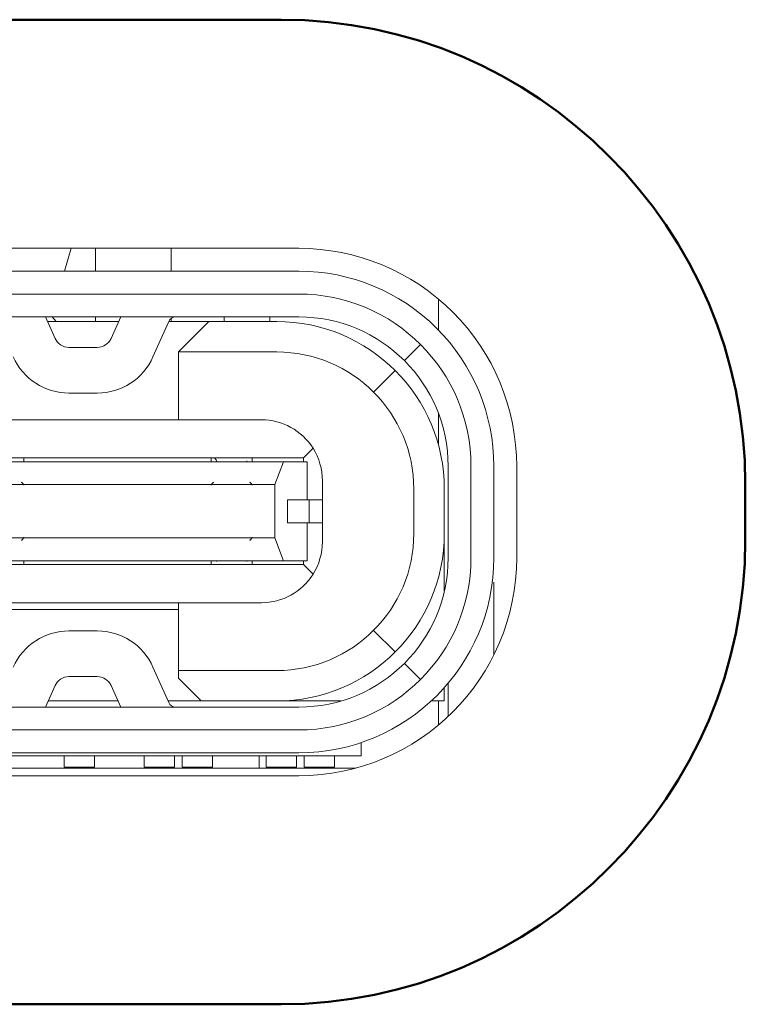
# Model space of a CAD drawing. Units: centimetres. Extents: x -60.2 to 29.7, y -21 to 29.4.
# Drawn here: x 23.1 to 23.5, y -11.6 to -11 of the extents above; entities that cross this region are included whole.
import ezdxf

# ---------------------------------------------------------------- set-up
doc = ezdxf.new("R2010")
doc.units = ezdxf.units.CM
doc.header["$MEASUREMENT"] = 0
doc.layers.add('layer 1', color=7, linetype='Continuous')

msp = doc.modelspace()

# ---------------------------------------------------------------- linework, layer by layer
at = {"layer": 'layer 1', "color": 250, "lineweight": 50}
msp.add_open_spline([(22.62624, -10.97452), (22.62624, -10.97452), (23.24118, -10.97452), (23.24118, -10.97452), (23.24118, -10.97452), (23.40868, -10.97452), (23.54571, -11.11159), (23.54571, -11.27905), (23.54571, -11.27905), (23.54571, -11.27905), (23.54571, -11.31599), (23.54571, -11.31599), (23.54571, -11.31599), (23.54571, -11.48345), (23.40864, -11.62052), (23.24118, -11.62052), (23.24118, -11.62052), (23.24118, -11.62052), (22.62624, -11.62052), (22.62624, -11.62052), (22.62624, -11.62052), (22.45878, -11.62052), (22.32171, -11.48349), (22.32171, -11.31599), (22.32171, -11.31599), (22.32171, -11.31599), (22.32171, -11.27905), (22.32171, -11.27905), (22.32171, -11.27905), (22.32171, -11.11155), (22.45874, -10.97452), (22.62624, -10.97452)], degree=3, knots=[0, 0, 0, 0, 0.111111, 0.111111, 0.111111, 0.111111, 0.222222, 0.222222, 0.222222, 0.222222, 0.333333, 0.333333, 0.333333, 0.333333, 0.444444, 0.444444, 0.444444, 0.444444, 0.555556, 0.555556, 0.555556, 0.555556, 0.666667, 0.666667, 0.666667, 0.666667, 0.777778, 0.777778, 0.777778, 0.777778, 1, 1, 1, 1], dxfattribs=at)
at = {"layer": 'layer 1', "color": 250, "lineweight": 20}
for points in [[(22.61471, -11.12452), (22.61471, -11.12452), (23.25271, -11.12452), (23.25271, -11.12452)], [(23.10331, -11.12452), (23.10331, -11.12452), (23.09895, -11.13952), (23.09895, -11.13952)], [(23.11933, -11.13952), (23.11933, -11.13952), (23.11933, -11.12452), (23.11933, -11.12452)], [(23.16899, -11.13952), (23.16899, -11.13952), (23.16899, -11.12452), (23.16899, -11.12452)], [(22.61471, -11.13952), (22.61471, -11.13952), (23.25271, -11.13952), (23.25271, -11.13952)], [(22.61471, -11.15452), (22.61471, -11.15452), (23.25271, -11.15452), (23.25271, -11.15452)], [(23.36571, -11.26752), (23.36571, -11.20512), (23.31513, -11.15452), (23.25271, -11.15452)], [(23.34433, -11.15772), (23.34433, -11.15772), (23.34433, -11.17812), (23.34433, -11.17812)], [(22.61471, -11.16952), (22.61471, -11.16952), (23.25271, -11.16952), (23.25271, -11.16952)], [(23.09279, -11.18358), (23.09279, -11.18358), (23.08655, -11.16952), (23.08655, -11.16952)], [(23.13455, -11.17252), (23.13455, -11.17252), (23.08787, -11.17252), (23.08787, -11.17252)], [(23.09343, -11.17252), (23.09343, -11.17252), (23.09091, -11.16952), (23.09091, -11.16952)], [(23.11933, -11.17252), (23.11933, -11.17252), (23.11933, -11.16952), (23.11933, -11.16952)], [(23.13589, -11.16952), (23.13589, -11.16952), (23.12963, -11.18358), (23.12963, -11.18358)], [(23.15705, -11.19576), (23.15705, -11.19576), (23.16739, -11.1725), (23.16739, -11.1725)], [(23.19371, -11.17252), (23.19371, -11.17252), (23.16737, -11.17252), (23.16737, -11.17252)], [(23.17197, -11.16952), (23.16999, -11.16952), (23.16819, -11.17068), (23.16739, -11.1725)], [(23.16899, -11.17252), (23.16899, -11.17252), (23.16899, -11.1705), (23.16899, -11.1705)], [(23.19371, -11.17252), (23.19371, -11.17252), (23.17371, -11.19252), (23.17371, -11.19252)], [(23.19371, -11.17252), (23.19371, -11.17252), (23.23821, -11.17252), (23.23821, -11.17252)], [(23.20371, -11.16952), (23.20371, -11.16952), (23.20371, -11.17252), (23.20371, -11.17252)], [(23.23371, -11.17252), (23.23371, -11.17252), (23.23371, -11.16952), (23.23371, -11.16952)], [(23.34821, -11.28252), (23.34821, -11.22178), (23.29897, -11.17252), (23.23821, -11.17252)], [(23.35071, -11.26752), (23.35071, -11.2134), (23.30683, -11.16952), (23.25271, -11.16952)], [(23.09279, -11.18358), (23.09439, -11.1872), (23.09797, -11.18952), (23.10193, -11.18952)], [(23.12049, -11.18952), (23.12445, -11.18952), (23.12803, -11.1872), (23.12963, -11.18358)], [(23.32201, -11.19822), (23.32201, -11.19822), (23.33261, -11.18762), (23.33261, -11.18762)], [(23.10193, -11.18952), (23.10193, -11.18952), (23.12049, -11.18952), (23.12049, -11.18952)], [(23.17371, -11.19252), (23.17371, -11.19252), (23.23821, -11.19252), (23.23821, -11.19252)], [(23.17371, -11.23702), (23.17371, -11.23702), (23.17371, -11.19252), (23.17371, -11.19252)], [(23.32821, -11.28252), (23.32821, -11.23282), (23.28791, -11.19252), (23.23821, -11.19252)], [(23.06537, -11.19576), (23.07179, -11.21022), (23.08613, -11.21952), (23.10193, -11.21952)], [(23.12049, -11.21952), (23.13631, -11.21952), (23.15063, -11.21022), (23.15705, -11.19576)], [(23.30185, -11.21888), (23.30185, -11.21888), (23.31599, -11.20474), (23.31599, -11.20474)], [(23.12049, -11.21952), (23.12049, -11.21952), (23.10193, -11.21952), (23.10193, -11.21952)], [(23.34433, -11.2327), (23.34433, -11.2327), (23.34433, -11.25352), (23.34433, -11.25352)], [(23.22821, -11.23702), (23.22821, -11.23702), (22.63921, -11.23702), (22.63921, -11.23702)], [(23.26205, -11.25568), (23.25473, -11.24408), (23.24195, -11.23702), (23.22821, -11.23702)], [(23.25571, -11.26202), (23.25571, -11.26202), (23.26205, -11.25568), (23.26205, -11.25568)], [(23.26821, -11.27702), (23.26821, -11.26948), (23.26607, -11.26208), (23.26205, -11.25568)], [(22.62477, -11.26452), (22.62477, -11.26452), (23.24265, -11.26452), (23.24265, -11.26452)], [(23.07047, -11.26202), (23.07047, -11.26202), (23.04697, -11.26202), (23.04697, -11.26202)], [(23.07047, -11.26202), (23.07047, -11.26202), (23.07221, -11.26202), (23.07221, -11.26202)], [(23.19521, -11.26202), (23.19521, -11.26202), (23.07221, -11.26202), (23.07221, -11.26202)], [(23.07221, -11.26202), (23.07221, -11.26202), (23.07221, -11.26452), (23.07221, -11.26452)], [(23.19697, -11.26202), (23.19697, -11.26202), (23.19521, -11.26202), (23.19521, -11.26202)], [(23.19521, -11.26202), (23.19521, -11.26202), (23.19521, -11.26452), (23.19521, -11.26452)], [(23.19697, -11.26202), (23.19697, -11.26202), (23.22047, -11.26202), (23.22047, -11.26202)], [(23.19871, -11.26394), (23.19871, -11.26394), (23.19871, -11.26452), (23.19871, -11.26452)], [(23.21871, -11.26452), (23.21871, -11.26452), (23.21871, -11.26394), (23.21871, -11.26394)], [(23.22221, -11.26202), (23.22221, -11.26202), (23.22047, -11.26202), (23.22047, -11.26202)], [(23.25571, -11.26202), (23.25571, -11.26202), (23.22221, -11.26202), (23.22221, -11.26202)], [(23.22221, -11.26452), (23.22221, -11.26452), (23.22221, -11.26202), (23.22221, -11.26202)], [(23.24265, -11.26452), (23.24265, -11.26452), (23.23693, -11.27952), (23.23693, -11.27952)], [(23.25821, -11.26452), (23.25821, -11.26452), (23.24265, -11.26452), (23.24265, -11.26452)], [(23.25571, -11.26202), (23.25571, -11.26202), (23.25571, -11.26452), (23.25571, -11.26452)], [(23.25821, -11.26452), (23.25821, -11.26452), (23.25821, -11.28952), (23.25821, -11.28952)], [(23.35071, -11.26752), (23.35071, -11.26752), (23.35071, -11.32752), (23.35071, -11.32752)], [(23.36571, -11.26752), (23.36571, -11.26752), (23.36571, -11.32752), (23.36571, -11.32752)], [(23.38071, -11.26752), (23.38071, -11.26752), (23.38071, -11.32752), (23.38071, -11.32752)], [(23.39571, -11.26752), (23.39571, -11.26752), (23.39571, -11.32752), (23.39571, -11.32752)], [(23.07221, -11.27994), (23.07165, -11.27868), (23.07107, -11.27802), (23.07047, -11.27802)], [(23.07047, -11.27802), (23.07047, -11.27802), (23.07047, -11.27802), (23.07047, -11.27802)], [(23.07221, -11.27994), (23.07165, -11.27868), (23.07107, -11.27802), (23.07047, -11.27802)], [(23.07221, -11.27994), (23.07165, -11.27868), (23.07107, -11.27802), (23.07047, -11.27802)], [(23.07221, -11.27994), (23.07165, -11.27868), (23.07107, -11.27802), (23.07047, -11.27802)], [(23.07221, -11.27994), (23.07165, -11.27868), (23.07107, -11.27802), (23.07047, -11.27802)], [(23.07221, -11.27994), (23.07165, -11.27868), (23.07107, -11.27802), (23.07047, -11.27802)], [(23.07221, -11.27994), (23.07165, -11.27868), (23.07107, -11.27802), (23.07047, -11.27802)], [(23.07221, -11.27994), (23.07165, -11.27868), (23.07107, -11.27802), (23.07047, -11.27802)], [(23.07221, -11.27994), (23.07165, -11.27868), (23.07107, -11.27802), (23.07047, -11.27802)], [(23.07221, -11.27994), (23.07165, -11.27868), (23.07107, -11.27802), (23.07047, -11.27802)], [(23.07221, -11.27994), (23.07165, -11.27868), (23.07107, -11.27802), (23.07047, -11.27802)], [(23.07221, -11.27994), (23.07165, -11.27868), (23.07107, -11.27802), (23.07047, -11.27802)], [(23.07221, -11.27994), (23.07165, -11.27868), (23.07107, -11.27802), (23.07047, -11.27802)], [(23.07221, -11.27994), (23.07165, -11.27868), (23.07107, -11.27802), (23.07047, -11.27802)], [(23.07221, -11.27994), (23.07165, -11.27868), (23.07107, -11.27802), (23.07047, -11.27802)], [(23.07221, -11.27994), (23.07165, -11.27868), (23.07107, -11.27802), (23.07047, -11.27802)], [(23.07221, -11.27994), (23.07165, -11.27868), (23.07107, -11.27802), (23.07047, -11.27802)], [(23.07221, -11.27994), (23.07165, -11.27868), (23.07107, -11.27802), (23.07047, -11.27802)], [(23.07221, -11.27994), (23.07165, -11.27868), (23.07107, -11.27802), (23.07047, -11.27802)], [(23.07221, -11.27994), (23.07165, -11.27868), (23.07107, -11.27802), (23.07047, -11.27802)], [(23.07221, -11.27994), (23.07165, -11.27868), (23.07107, -11.27802), (23.07047, -11.27802)], [(23.19697, -11.27802), (23.19637, -11.27802), (23.19577, -11.27868), (23.19521, -11.27994)], [(23.19697, -11.27802), (23.19637, -11.27802), (23.19577, -11.27868), (23.19521, -11.27994)], [(23.19697, -11.27802), (23.19637, -11.27802), (23.19577, -11.27868), (23.19521, -11.27994)], [(23.19697, -11.27802), (23.19637, -11.27802), (23.19577, -11.27868), (23.19521, -11.27994)], [(23.19697, -11.27802), (23.19637, -11.27802), (23.19577, -11.27868), (23.19521, -11.27994)], [(23.19697, -11.27802), (23.19637, -11.27802), (23.19577, -11.27868), (23.19521, -11.27994)], [(23.19697, -11.27802), (23.19637, -11.27802), (23.19577, -11.27868), (23.19521, -11.27994)], [(23.19697, -11.27802), (23.19637, -11.27802), (23.19577, -11.27868), (23.19521, -11.27994)], [(23.19697, -11.27802), (23.19637, -11.27802), (23.19577, -11.27868), (23.19521, -11.27994)], [(23.19697, -11.27802), (23.19637, -11.27802), (23.19577, -11.27868), (23.19521, -11.27994)], [(23.19697, -11.27802), (23.19637, -11.27802), (23.19577, -11.27868), (23.19521, -11.27994)], [(23.19697, -11.27802), (23.19637, -11.27802), (23.19577, -11.27868), (23.19521, -11.27994)], [(23.19697, -11.27802), (23.19637, -11.27802), (23.19577, -11.27868), (23.19521, -11.27994)], [(23.19697, -11.27802), (23.19637, -11.27802), (23.19577, -11.27868), (23.19521, -11.27994)], [(23.19697, -11.27802), (23.19637, -11.27802), (23.19577, -11.27868), (23.19521, -11.27994)], [(23.19697, -11.27802), (23.19637, -11.27802), (23.19577, -11.27868), (23.19521, -11.27994)], [(23.19697, -11.27802), (23.19637, -11.27802), (23.19577, -11.27868), (23.19521, -11.27994)], [(23.19697, -11.27802), (23.19637, -11.27802), (23.19577, -11.27868), (23.19521, -11.27994)], [(23.19697, -11.27802), (23.19637, -11.27802), (23.19577, -11.27868), (23.19521, -11.27994)], [(23.19697, -11.27802), (23.19637, -11.27802), (23.19577, -11.27868), (23.19521, -11.27994)], [(23.19697, -11.27802), (23.19637, -11.27802), (23.19577, -11.27868), (23.19521, -11.27994)], [(23.19697, -11.27802), (23.19697, -11.27802), (23.19697, -11.27802), (23.19697, -11.27802)], [(23.22221, -11.27994), (23.22165, -11.27868), (23.22107, -11.27802), (23.22047, -11.27802)], [(23.22047, -11.27802), (23.22047, -11.27802), (23.22047, -11.27802), (23.22047, -11.27802)], [(23.22221, -11.27994), (23.22165, -11.27868), (23.22107, -11.27802), (23.22047, -11.27802)], [(23.22221, -11.27994), (23.22165, -11.27868), (23.22107, -11.27802), (23.22047, -11.27802)], [(23.22221, -11.27994), (23.22165, -11.27868), (23.22107, -11.27802), (23.22047, -11.27802)], [(23.22221, -11.27994), (23.22165, -11.27868), (23.22107, -11.27802), (23.22047, -11.27802)], [(23.22221, -11.27994), (23.22165, -11.27868), (23.22107, -11.27802), (23.22047, -11.27802)], [(23.22221, -11.27994), (23.22165, -11.27868), (23.22107, -11.27802), (23.22047, -11.27802)], [(23.22221, -11.27994), (23.22165, -11.27868), (23.22107, -11.27802), (23.22047, -11.27802)], [(23.22221, -11.27994), (23.22165, -11.27868), (23.22107, -11.27802), (23.22047, -11.27802)], [(23.22221, -11.27994), (23.22165, -11.27868), (23.22107, -11.27802), (23.22047, -11.27802)], [(23.22221, -11.27994), (23.22165, -11.27868), (23.22107, -11.27802), (23.22047, -11.27802)], [(23.22221, -11.27994), (23.22165, -11.27868), (23.22107, -11.27802), (23.22047, -11.27802)], [(23.22221, -11.27994), (23.22165, -11.27868), (23.22107, -11.27802), (23.22047, -11.27802)], [(23.22221, -11.27994), (23.22165, -11.27868), (23.22107, -11.27802), (23.22047, -11.27802)], [(23.22221, -11.27994), (23.22165, -11.27868), (23.22107, -11.27802), (23.22047, -11.27802)], [(23.22221, -11.27994), (23.22165, -11.27868), (23.22107, -11.27802), (23.22047, -11.27802)], [(23.22221, -11.27994), (23.22165, -11.27868), (23.22107, -11.27802), (23.22047, -11.27802)], [(23.22221, -11.27994), (23.22165, -11.27868), (23.22107, -11.27802), (23.22047, -11.27802)], [(23.22221, -11.27994), (23.22165, -11.27868), (23.22107, -11.27802), (23.22047, -11.27802)], [(23.22221, -11.27994), (23.22165, -11.27868), (23.22107, -11.27802), (23.22047, -11.27802)], [(23.22221, -11.27994), (23.22165, -11.27868), (23.22107, -11.27802), (23.22047, -11.27802)], [(23.26821, -11.27702), (23.26821, -11.27702), (23.26821, -11.28952), (23.26821, -11.28952)], [(22.63051, -11.27952), (22.63051, -11.27952), (23.23693, -11.27952), (23.23693, -11.27952)], [(23.07221, -11.27994), (23.07221, -11.27994), (23.07221, -11.27994), (23.07221, -11.27994)], [(23.19521, -11.27994), (23.19521, -11.27994), (23.19521, -11.27994), (23.19521, -11.27994)], [(23.22221, -11.27994), (23.22221, -11.27994), (23.22221, -11.27994), (23.22221, -11.27994)], [(23.23693, -11.31452), (23.23693, -11.31452), (23.23693, -11.27952), (23.23693, -11.27952)], [(23.32821, -11.28252), (23.32821, -11.28252), (23.32821, -11.31152), (23.32821, -11.31152)], [(23.34821, -11.28252), (23.34821, -11.28252), (23.34821, -11.31152), (23.34821, -11.31152)], [(23.24523, -11.28952), (23.24523, -11.28952), (23.24821, -11.28952), (23.24821, -11.28952)], [(23.24523, -11.28952), (23.24523, -11.28952), (23.24523, -11.30452), (23.24523, -11.30452)], [(23.24821, -11.28952), (23.24821, -11.28952), (23.26267, -11.28952), (23.26267, -11.28952)], [(23.25959, -11.28952), (23.25959, -11.28952), (23.25959, -11.30452), (23.25959, -11.30452)], [(23.26767, -11.28952), (23.26767, -11.28952), (23.26267, -11.28952), (23.26267, -11.28952)], [(23.26767, -11.28952), (23.26767, -11.28952), (23.26821, -11.28952), (23.26821, -11.28952)], [(23.26821, -11.28952), (23.26821, -11.28952), (23.26821, -11.30452), (23.26821, -11.30452)], [(23.26821, -11.30452), (23.26821, -11.30452), (23.26821, -11.28952), (23.26821, -11.28952)], [(23.24523, -11.30452), (23.24523, -11.30452), (23.24821, -11.30452), (23.24821, -11.30452)], [(23.26267, -11.30452), (23.26267, -11.30452), (23.24821, -11.30452), (23.24821, -11.30452)], [(23.25821, -11.30452), (23.25821, -11.30452), (23.25821, -11.32952), (23.25821, -11.32952)], [(23.26767, -11.30452), (23.26767, -11.30452), (23.26267, -11.30452), (23.26267, -11.30452)], [(23.26821, -11.30452), (23.26821, -11.30452), (23.26767, -11.30452), (23.26767, -11.30452)], [(23.26821, -11.30452), (23.26821, -11.30452), (23.26821, -11.31702), (23.26821, -11.31702)], [(22.63051, -11.31452), (22.63051, -11.31452), (23.23693, -11.31452), (23.23693, -11.31452)], [(23.07047, -11.31602), (23.07107, -11.31602), (23.07165, -11.31538), (23.07221, -11.3141)], [(23.07047, -11.31602), (23.07107, -11.31602), (23.07165, -11.31538), (23.07221, -11.3141)], [(23.07047, -11.31602), (23.07107, -11.31602), (23.07165, -11.31538), (23.07221, -11.3141)], [(23.07047, -11.31602), (23.07107, -11.31602), (23.07165, -11.31538), (23.07221, -11.3141)], [(23.07047, -11.31602), (23.07107, -11.31602), (23.07165, -11.31538), (23.07221, -11.3141)], [(23.07047, -11.31602), (23.07107, -11.31602), (23.07165, -11.31538), (23.07221, -11.3141)], [(23.07047, -11.31602), (23.07107, -11.31602), (23.07165, -11.31538), (23.07221, -11.3141)], [(23.07047, -11.31602), (23.07107, -11.31602), (23.07165, -11.31538), (23.07221, -11.3141)], [(23.07047, -11.31602), (23.07107, -11.31602), (23.07165, -11.31538), (23.07221, -11.3141)], [(23.07047, -11.31602), (23.07107, -11.31602), (23.07165, -11.31538), (23.07221, -11.3141)], [(23.07047, -11.31602), (23.07107, -11.31602), (23.07165, -11.31538), (23.07221, -11.3141)], [(23.07047, -11.31602), (23.07107, -11.31602), (23.07165, -11.31538), (23.07221, -11.3141)], [(23.07047, -11.31602), (23.07107, -11.31602), (23.07165, -11.31538), (23.07221, -11.3141)], [(23.07047, -11.31602), (23.07107, -11.31602), (23.07165, -11.31538), (23.07221, -11.3141)], [(23.07047, -11.31602), (23.07107, -11.31602), (23.07165, -11.31538), (23.07221, -11.3141)], [(23.07047, -11.31602), (23.07107, -11.31602), (23.07165, -11.31538), (23.07221, -11.3141)], [(23.07047, -11.31602), (23.07107, -11.31602), (23.07165, -11.31538), (23.07221, -11.3141)], [(23.07047, -11.31602), (23.07107, -11.31602), (23.07165, -11.31538), (23.07221, -11.3141)], [(23.07047, -11.31602), (23.07107, -11.31602), (23.07165, -11.31538), (23.07221, -11.3141)], [(23.07047, -11.31602), (23.07107, -11.31602), (23.07165, -11.31538), (23.07221, -11.3141)], [(23.07047, -11.31602), (23.07107, -11.31602), (23.07165, -11.31538), (23.07221, -11.3141)], [(23.07047, -11.31602), (23.07047, -11.31602), (23.07047, -11.31602), (23.07047, -11.31602)], [(23.07221, -11.3141), (23.07221, -11.3141), (23.07221, -11.3141), (23.07221, -11.3141)], [(23.22047, -11.31602), (23.22107, -11.31602), (23.22165, -11.31538), (23.22221, -11.3141)], [(23.22047, -11.31602), (23.22107, -11.31602), (23.22165, -11.31538), (23.22221, -11.3141)], [(23.22047, -11.31602), (23.22107, -11.31602), (23.22165, -11.31538), (23.22221, -11.3141)], [(23.22047, -11.31602), (23.22107, -11.31602), (23.22165, -11.31538), (23.22221, -11.3141)], [(23.22047, -11.31602), (23.22107, -11.31602), (23.22165, -11.31538), (23.22221, -11.3141)], [(23.22047, -11.31602), (23.22107, -11.31602), (23.22165, -11.31538), (23.22221, -11.3141)], [(23.22047, -11.31602), (23.22107, -11.31602), (23.22165, -11.31538), (23.22221, -11.3141)], [(23.22047, -11.31602), (23.22107, -11.31602), (23.22165, -11.31538), (23.22221, -11.3141)], [(23.22047, -11.31602), (23.22107, -11.31602), (23.22165, -11.31538), (23.22221, -11.3141)], [(23.22047, -11.31602), (23.22107, -11.31602), (23.22165, -11.31538), (23.22221, -11.3141)], [(23.22047, -11.31602), (23.22107, -11.31602), (23.22165, -11.31538), (23.22221, -11.3141)], [(23.22047, -11.31602), (23.22107, -11.31602), (23.22165, -11.31538), (23.22221, -11.3141)], [(23.22047, -11.31602), (23.22107, -11.31602), (23.22165, -11.31538), (23.22221, -11.3141)], [(23.22047, -11.31602), (23.22107, -11.31602), (23.22165, -11.31538), (23.22221, -11.3141)], [(23.22047, -11.31602), (23.22107, -11.31602), (23.22165, -11.31538), (23.22221, -11.3141)], [(23.22047, -11.31602), (23.22107, -11.31602), (23.22165, -11.31538), (23.22221, -11.3141)], [(23.22047, -11.31602), (23.22107, -11.31602), (23.22165, -11.31538), (23.22221, -11.3141)], [(23.22047, -11.31602), (23.22107, -11.31602), (23.22165, -11.31538), (23.22221, -11.3141)], [(23.22047, -11.31602), (23.22107, -11.31602), (23.22165, -11.31538), (23.22221, -11.3141)], [(23.22047, -11.31602), (23.22107, -11.31602), (23.22165, -11.31538), (23.22221, -11.3141)], [(23.22047, -11.31602), (23.22107, -11.31602), (23.22165, -11.31538), (23.22221, -11.3141)], [(23.22047, -11.31602), (23.22047, -11.31602), (23.22047, -11.31602), (23.22047, -11.31602)], [(23.22221, -11.3141), (23.22221, -11.3141), (23.22221, -11.3141), (23.22221, -11.3141)], [(23.23693, -11.31452), (23.23693, -11.31452), (23.24265, -11.32952), (23.24265, -11.32952)], [(23.23821, -11.42152), (23.29897, -11.42152), (23.34821, -11.37228), (23.34821, -11.31152)], [(23.23821, -11.40152), (23.28791, -11.40152), (23.32821, -11.36122), (23.32821, -11.31152)], [(23.26205, -11.33836), (23.26607, -11.33198), (23.26821, -11.32458), (23.26821, -11.31702)], [(23.34821, -11.34952), (23.34821, -11.34952), (23.34821, -11.31152), (23.34821, -11.31152)], [(22.62477, -11.32952), (22.62477, -11.32952), (23.24265, -11.32952), (23.24265, -11.32952)], [(23.07221, -11.32952), (23.07221, -11.32952), (23.07221, -11.33202), (23.07221, -11.33202)], [(23.19521, -11.32952), (23.19521, -11.32952), (23.19521, -11.33202), (23.19521, -11.33202)], [(23.19871, -11.32952), (23.19871, -11.32952), (23.19871, -11.3301), (23.19871, -11.3301)], [(23.21871, -11.32952), (23.21871, -11.32952), (23.21871, -11.3301), (23.21871, -11.3301)], [(23.22221, -11.32952), (23.22221, -11.32952), (23.22221, -11.33202), (23.22221, -11.33202)], [(23.25821, -11.32952), (23.25821, -11.32952), (23.24265, -11.32952), (23.24265, -11.32952)], [(23.25271, -11.45552), (23.32341, -11.45552), (23.38071, -11.39822), (23.38071, -11.32752)], [(23.25271, -11.44052), (23.31513, -11.44052), (23.36571, -11.38994), (23.36571, -11.32752)], [(23.25271, -11.42552), (23.30683, -11.42552), (23.35071, -11.38164), (23.35071, -11.32752)], [(23.25271, -11.47052), (23.33169, -11.47052), (23.39571, -11.4065), (23.39571, -11.32752)], [(23.25571, -11.32952), (23.25571, -11.32952), (23.25571, -11.33202), (23.25571, -11.33202)], [(23.38071, -11.33052), (23.38071, -11.33052), (23.38067, -11.33052), (23.38067, -11.33052)], [(23.04697, -11.33202), (23.04697, -11.33202), (23.07047, -11.33202), (23.07047, -11.33202)], [(23.07047, -11.33202), (23.07047, -11.33202), (23.07221, -11.33202), (23.07221, -11.33202)], [(23.07221, -11.33202), (23.07221, -11.33202), (23.19521, -11.33202), (23.19521, -11.33202)], [(23.19697, -11.33202), (23.19697, -11.33202), (23.19521, -11.33202), (23.19521, -11.33202)], [(23.22047, -11.33202), (23.22047, -11.33202), (23.19697, -11.33202), (23.19697, -11.33202)], [(23.22047, -11.33202), (23.22047, -11.33202), (23.22221, -11.33202), (23.22221, -11.33202)], [(23.22221, -11.33202), (23.22221, -11.33202), (23.25571, -11.33202), (23.25571, -11.33202)], [(23.26205, -11.33836), (23.26205, -11.33836), (23.25571, -11.33202), (23.25571, -11.33202)], [(23.22821, -11.35702), (23.24195, -11.35702), (23.25473, -11.34998), (23.26205, -11.33836)], [(23.38071, -11.34364), (23.38071, -11.34364), (23.38071, -11.39128), (23.38071, -11.39128)], [(22.63921, -11.35702), (22.63921, -11.35702), (23.22821, -11.35702), (23.22821, -11.35702)], [(23.17371, -11.36152), (23.17371, -11.36152), (23.04371, -11.36152), (23.04371, -11.36152)], [(23.17371, -11.35702), (23.17371, -11.35702), (23.17371, -11.40152), (23.17371, -11.40152)], [(23.10193, -11.37552), (23.08613, -11.37552), (23.07179, -11.38484), (23.06537, -11.39928)], [(23.12049, -11.37552), (23.12049, -11.37552), (23.10193, -11.37552), (23.10193, -11.37552)], [(23.15705, -11.39928), (23.15063, -11.38484), (23.13631, -11.37552), (23.12049, -11.37552)], [(23.31599, -11.3893), (23.31599, -11.3893), (23.30185, -11.37516), (23.30185, -11.37516)], [(23.16739, -11.42256), (23.16739, -11.42256), (23.15705, -11.39928), (23.15705, -11.39928)], [(23.17371, -11.40152), (23.17371, -11.40152), (23.17371, -11.40652), (23.17371, -11.40652)], [(23.23821, -11.40152), (23.23821, -11.40152), (23.17371, -11.40152), (23.17371, -11.40152)], [(23.33261, -11.40742), (23.33261, -11.40742), (23.32201, -11.39682), (23.32201, -11.39682)], [(23.10193, -11.40552), (23.09797, -11.40552), (23.09439, -11.40786), (23.09279, -11.41146)], [(23.10193, -11.40552), (23.10193, -11.40552), (23.12049, -11.40552), (23.12049, -11.40552)], [(23.12963, -11.41146), (23.12803, -11.40786), (23.12445, -11.40552), (23.12049, -11.40552)], [(23.17371, -11.40652), (23.17371, -11.40652), (23.18871, -11.42152), (23.18871, -11.42152)], [(23.08655, -11.42552), (23.08655, -11.42552), (23.09279, -11.41146), (23.09279, -11.41146)], [(23.12963, -11.41146), (23.12963, -11.41146), (23.13589, -11.42552), (23.13589, -11.42552)], [(23.34821, -11.42152), (23.34821, -11.42152), (23.34821, -11.41276), (23.34821, -11.41276)], [(23.35071, -11.43166), (23.35071, -11.43166), (23.35071, -11.40986), (23.35071, -11.40986)], [(23.25271, -11.42552), (23.25271, -11.42552), (22.90921, -11.42552), (22.90921, -11.42552)], [(23.13411, -11.42152), (23.13411, -11.42152), (23.08833, -11.42152), (23.08833, -11.42152)], [(23.18871, -11.42152), (23.18871, -11.42152), (23.16693, -11.42152), (23.16693, -11.42152)], [(23.16739, -11.42256), (23.16819, -11.42436), (23.16999, -11.42552), (23.17197, -11.42552)], [(23.18871, -11.42152), (23.18871, -11.42152), (23.23821, -11.42152), (23.23821, -11.42152)], [(23.23821, -11.42152), (23.23821, -11.42152), (23.28043, -11.42152), (23.28043, -11.42152)], [(23.33959, -11.42152), (23.33959, -11.42152), (23.34821, -11.42152), (23.34821, -11.42152)], [(23.34433, -11.42152), (23.34433, -11.42152), (23.34433, -11.43732), (23.34433, -11.43732)], [(23.25271, -11.44052), (23.25271, -11.44052), (22.90921, -11.44052), (22.90921, -11.44052)], [(23.29371, -11.44878), (23.29371, -11.44878), (23.29371, -11.45752), (23.29371, -11.45752)], [(22.57371, -11.45752), (22.57371, -11.45752), (23.29371, -11.45752), (23.29371, -11.45752)], [(23.25271, -11.45552), (23.25271, -11.45552), (22.90921, -11.45552), (22.90921, -11.45552)], [(23.09871, -11.46502), (23.09871, -11.46502), (23.09871, -11.45752), (23.09871, -11.45752)], [(23.11871, -11.45752), (23.11871, -11.45752), (23.11871, -11.46502), (23.11871, -11.46502)], [(23.15121, -11.46502), (23.15121, -11.46502), (23.15121, -11.45752), (23.15121, -11.45752)], [(23.17121, -11.45752), (23.17121, -11.45752), (23.17121, -11.46502), (23.17121, -11.46502)], [(23.17621, -11.46502), (23.17621, -11.46502), (23.17621, -11.45752), (23.17621, -11.45752)], [(23.19621, -11.45752), (23.19621, -11.45752), (23.19621, -11.46502), (23.19621, -11.46502)], [(23.22683, -11.46552), (23.22683, -11.46552), (23.22683, -11.45752), (23.22683, -11.45752)], [(23.23121, -11.46502), (23.23121, -11.46502), (23.23121, -11.45752), (23.23121, -11.45752)], [(23.25121, -11.45752), (23.25121, -11.45752), (23.25121, -11.46502), (23.25121, -11.46502)], [(23.25621, -11.46502), (23.25621, -11.46502), (23.25621, -11.45752), (23.25621, -11.45752)], [(23.27621, -11.45752), (23.27621, -11.45752), (23.27621, -11.46502), (23.27621, -11.46502)], [(23.29017, -11.46552), (23.29017, -11.46552), (22.57725, -11.46552), (22.57725, -11.46552)], [(23.11871, -11.46502), (23.11871, -11.46502), (23.09871, -11.46502), (23.09871, -11.46502)], [(23.17121, -11.46502), (23.17121, -11.46502), (23.15121, -11.46502), (23.15121, -11.46502)], [(23.19621, -11.46502), (23.19621, -11.46502), (23.17621, -11.46502), (23.17621, -11.46502)], [(23.25121, -11.46502), (23.25121, -11.46502), (23.23121, -11.46502), (23.23121, -11.46502)], [(23.27621, -11.46502), (23.27621, -11.46502), (23.25621, -11.46502), (23.25621, -11.46502)], [(23.25271, -11.47052), (23.25271, -11.47052), (22.61471, -11.47052), (22.61471, -11.47052)]]:
    msp.add_open_spline(points, degree=3, dxfattribs=at)
for points, knots in [([(23.39571, -11.26752), (23.39571, -11.2296), (23.38065, -11.19322), (23.35383, -11.1664), (23.35383, -11.1664), (23.32701, -11.1396), (23.29063, -11.12452), (23.25271, -11.12452)], [0, 0, 0, 0, 0.333333, 0.333333, 0.333333, 0.333333, 1, 1, 1, 1]), ([(23.38071, -11.26752), (23.38071, -11.23358), (23.36723, -11.20102), (23.34323, -11.17702), (23.34323, -11.17702), (23.31921, -11.153), (23.28667, -11.13952), (23.25271, -11.13952)], [0, 0, 0, 0, 0.333333, 0.333333, 0.333333, 0.333333, 1, 1, 1, 1]), ([(23.19871, -11.26394), (23.19853, -11.26352), (23.19833, -11.26316), (23.19815, -11.26288), (23.19815, -11.26288), (23.19795, -11.2626), (23.19775, -11.26238), (23.19757, -11.26224), (23.19757, -11.26224), (23.19737, -11.2621), (23.19717, -11.26202), (23.19697, -11.26202)], [0, 0, 0, 0, 0.25, 0.25, 0.25, 0.25, 0.5, 0.5, 0.5, 0.5, 1, 1, 1, 1])]:
    msp.add_open_spline(points, degree=3, knots=knots, dxfattribs=at)

doc.saveas('drawing.dxf')
